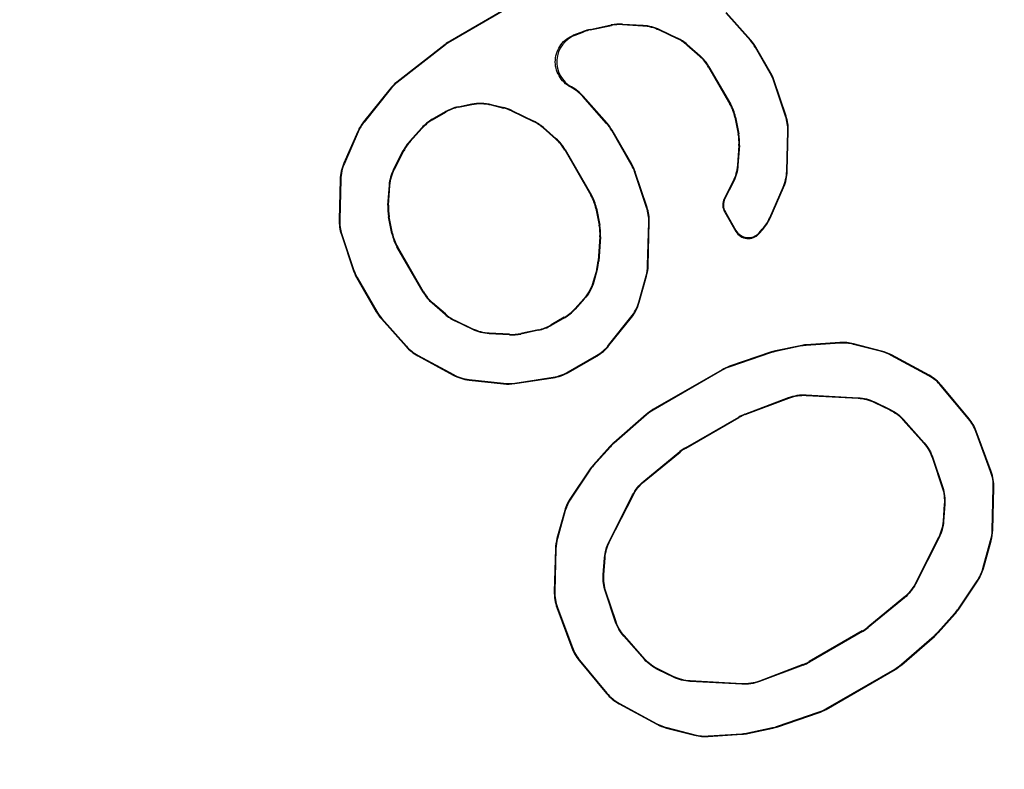
# Model space of a CAD drawing. Units: millimetres. Extents: x 0 to 3325, y 0 to 1212.
# Drawn here: x 1694 to 1701, y 675 to 681 of the extents above; entities that cross this region are included whole.
import ezdxf

# ---------------------------------------------------------------- set-up
doc = ezdxf.new("R2010")
doc.units = ezdxf.units.MM
doc.header["$LTSCALE"] = 16.335
doc.header["$PDMODE"] = 3
doc.header["$PDSIZE"] = 0.3125
doc.layers.get('0').update_dxf_attribs({"linetype": 'CONTINUOUS'})
doc.layers.get('Defpoints').update_dxf_attribs({"linetype": 'CONTINUOUS'})
doc.layers.add('1', color=7, linetype='CONTINUOUS')
doc.styles.add('宋体', font='txt')
doc.dimstyles.new('3.0', dxfattribs={"dimscale": 3, "dimtxt": 3, "dimasz": 2, "dimexe": 0.625, "dimexo": 0.625, "dimgap": 1.25, "dimtad": 0, "dimtoh": 1, "dimdec": 1, "dimzin": 9, "dimdsep": 46, "dimtxsty": '宋体', "dimcen": 0, "dimclrd": 4, "dimclre": 4, "dimclrt": 4, "dimadec": 0, "dimazin": 2, "dimtfac": 1, "dimtdec": 1, "dimtofl": 0, "dimtmove": 0, "dimatfit": 3, "dimfxl": 0.625, "dimtolj": 1, "dimtzin": 0, "dimlwd": 15, "dimlwe": 15, "dimarcsym": 0})

# ---------------------------------------------------------------- blocks, each defined once
blk = doc.blocks.new('*D440')
at = {"layer": '1', "color": 4, "lineweight": 15, "transparency": 16777216}
blk.add_line((1599.8344, 720.3977), (1578.756, 720.3977), dxfattribs=at)
for start, end in [(185.911589, 212.847701), (237.152299, 264.088411)]:
    blk.add_arc((1638.8094, 720.3977), 58.1785, start, end, dxfattribs=at)
at = {"layer": '1', "color": 4, "transparency": 16777216}
for points in [[(1579.9417, 714.3541), (1581.939, 714.4572), (1580.631, 720.3977)], [(1632.869, 663.5273), (1632.7659, 661.5299), (1638.8094, 662.2192)]]:
    blk.add_solid(points, dxfattribs=at)
at = {"layer": 'Defpoints', "color": 0, "transparency": 16777216}
for p in [(1601.7094, 720.3977), (1715.8094, 720.3977), (1638.8094, 700.3977), (1588.4254, 691.3084), (1638.8094, 586.2977)]:
    blk.add_point(p, dxfattribs=at)
at = {"layer": '1', "color": 4, "transparency": 16777216, "insert": (1597.671, 679.2593), "char_height": 9, "attachment_point": 5, "rotation": 315, "style": '宋体'}
blk.add_mtext('\\A1;90°', dxfattribs=at)
blk = doc.blocks.new('*D441')
at = {"layer": '1', "color": 4, "lineweight": 15, "transparency": 16777216}
blk.add_line((1735.8094, 759.3727), (1735.8094, 774.6303), dxfattribs=at)
for start, end in [(96.56949, 121.47236), (148.52764, 173.43051)]:
    blk.add_arc((1735.8094, 720.3977), 52.3576, start, end, dxfattribs=at)
at = {"layer": '1', "color": 4, "transparency": 16777216}
for points in [[(1729.762, 773.4099), (1729.8766, 771.4132), (1735.8094, 772.7553)], [(1684.7939, 726.3305), (1682.7972, 726.4451), (1683.4518, 720.3977)]]:
    blk.add_solid(points, dxfattribs=at)
at = {"layer": 'Defpoints', "color": 0, "transparency": 16777216}
for p in [(1709.6306, 765.7407), (1735.8094, 757.4977), (1601.7094, 720.3977), (1715.8094, 720.3977), (1735.8094, 643.3977)]:
    blk.add_point(p, dxfattribs=at)
at = {"layer": '1', "color": 4, "transparency": 16777216, "insert": (1698.787, 757.4201), "char_height": 9, "attachment_point": 5, "rotation": 45, "style": '宋体'}
blk.add_mtext('\\A1;90°', dxfattribs=at)

msp = doc.modelspace()

# ---------------------------------------------------------------- linework, layer by layer
at = {"color": 7, "linetype": 'Continuous'}
for p, q in [((1697.3355, 680.7737), (1696.9581, 680.5557)), ((1697.3372, 680.7703), (1696.9602, 680.5526)), ((1699.052, 680.5594), (1698.8808, 680.7526)), ((1699.055, 680.5616), (1698.8832, 680.7556)), ((1698.1608, 680.6706), (1698.1606, 680.6744)), ((1698.1606, 680.6744), (1698.3036, 680.6665)), ((1698.1608, 680.6706), (1698.3026, 680.6628)), ((1697.8216, 680.5983), (1697.8899, 680.6241)), ((1697.8306, 680.5977), (1697.8909, 680.6205)), ((1697.8909, 680.6205), (1697.8899, 680.6241)), ((1697.934, 680.6371), (1698.0822, 680.6683)), ((1697.9351, 680.6335), (1697.934, 680.6371)), ((1697.9351, 680.6335), (1698.0825, 680.6646)), ((1698.0825, 680.6646), (1698.0822, 680.6683)), ((1698.3026, 680.6628), (1698.3036, 680.6665)), ((1698.4165, 680.6335), (1698.4174, 680.6372)), ((1698.4165, 680.6335), (1698.5416, 680.5731)), ((1698.4174, 680.6372), (1698.5437, 680.5763)), ((1696.9602, 680.5526), (1696.9581, 680.5557)), ((1698.5416, 680.5731), (1698.5437, 680.5763)), ((1699.052, 680.5594), (1699.055, 680.5616)), ((1696.9235, 680.5325), (1696.5874, 680.2701)), ((1696.9256, 680.5293), (1696.59, 680.2675)), ((1696.9256, 680.5293), (1696.9235, 680.5325)), ((1698.6089, 680.5287), (1698.6109, 680.5318)), ((1698.6089, 680.5287), (1698.6983, 680.4504)), ((1698.6109, 680.5318), (1698.7012, 680.4528)), ((1699.0872, 680.5105), (1699.0903, 680.5127)), ((1699.1906, 680.3315), (1699.0872, 680.5105)), ((1699.194, 680.333), (1699.0903, 680.5127)), ((1698.6983, 680.4504), (1698.7012, 680.4528)), ((1698.7604, 680.3747), (1698.7633, 680.3771)), ((1698.7604, 680.3747), (1698.9096, 680.1163)), ((1698.7633, 680.3771), (1698.9132, 680.1177)), ((1699.1906, 680.3315), (1699.194, 680.333)), ((1696.59, 680.2675), (1696.5874, 680.2701)), ((1699.2153, 680.2765), (1699.2188, 680.278)), ((1699.297, 680.0317), (1699.2153, 680.2765)), ((1699.3008, 680.0322), (1699.2188, 680.278)), ((1696.5375, 680.2209), (1696.3548, 679.992)), ((1696.5402, 680.2182), (1696.358, 679.9901)), ((1696.5402, 680.2182), (1696.5375, 680.2209)), ((1697.8053, 680.2355), (1697.799, 680.2346)), ((1697.8833, 680.1684), (1697.8856, 680.1714)), ((1698.0496, 679.9807), (1697.8833, 680.1684)), ((1698.0526, 679.9829), (1697.8856, 680.1714)), ((1696.8336, 680.0099), (1696.927, 680.0638)), ((1696.836, 680.007), (1696.9284, 680.0603)), ((1696.9284, 680.0603), (1696.927, 680.0638)), ((1697.015, 680.0975), (1697.1086, 680.1173)), ((1697.0163, 680.094), (1697.015, 680.0975)), ((1697.0163, 680.094), (1697.1086, 680.1135)), ((1697.1086, 680.1135), (1697.1086, 680.1173)), ((1697.2451, 680.1105), (1697.2451, 680.1143)), ((1697.2451, 680.1143), (1697.3319, 680.0921)), ((1697.2451, 680.1105), (1697.3306, 680.0886)), ((1697.3306, 680.0886), (1697.3319, 680.0921)), ((1697.3863, 680.0682), (1697.3876, 680.0717)), ((1697.3863, 680.0682), (1697.5392, 679.9944)), ((1697.3876, 680.0717), (1697.5413, 679.9976)), ((1698.9096, 680.1163), (1698.9132, 680.1177)), ((1696.358, 679.9901), (1696.3548, 679.992)), ((1696.836, 680.007), (1696.8336, 680.0099)), ((1697.5392, 679.9944), (1697.5413, 679.9976)), ((1698.9441, 680.0247), (1698.9476, 680.026)), ((1698.9441, 680.0247), (1698.9672, 679.9081)), ((1698.9476, 680.026), (1698.9709, 679.9083)), ((1699.297, 680.0317), (1699.3008, 680.0322)), ((1696.3145, 679.9255), (1696.2172, 679.7038)), ((1696.3177, 679.9235), (1696.2209, 679.7029)), ((1696.3177, 679.9235), (1696.3145, 679.9255)), ((1696.6759, 679.8564), (1696.7605, 679.9506)), ((1696.679, 679.8543), (1696.7629, 679.9476)), ((1696.7629, 679.9476), (1696.7605, 679.9506)), ((1697.6065, 679.95), (1697.6086, 679.9531)), ((1697.6065, 679.95), (1697.6959, 679.8717)), ((1697.6086, 679.9531), (1697.6988, 679.8741)), ((1698.0496, 679.9807), (1698.0526, 679.9829)), ((1698.0848, 679.9318), (1698.0879, 679.934)), ((1698.2215, 679.695), (1698.0848, 679.9318)), ((1698.225, 679.6966), (1698.0879, 679.934)), ((1699.305, 679.6484), (1699.3124, 679.9289)), ((1699.3087, 679.6476), (1699.3161, 679.9295)), ((1699.3124, 679.9289), (1699.3161, 679.9295)), ((1696.679, 679.8543), (1696.6759, 679.8564)), ((1697.6959, 679.8717), (1697.6988, 679.8741)), ((1698.9672, 679.9081), (1698.9709, 679.9083)), ((1696.5668, 679.6638), (1696.6315, 679.7916)), ((1696.5705, 679.6628), (1696.6346, 679.7895)), ((1696.6346, 679.7895), (1696.6315, 679.7916)), ((1697.758, 679.796), (1697.761, 679.7984)), ((1697.758, 679.796), (1697.9406, 679.4799)), ((1697.761, 679.7984), (1697.9441, 679.4812)), ((1698.972, 679.8276), (1698.9617, 679.6891)), ((1698.9758, 679.8279), (1698.9654, 679.6881)), ((1698.972, 679.8276), (1698.9758, 679.8279)), ((1696.2209, 679.7029), (1696.2172, 679.7038)), ((1696.5705, 679.6628), (1696.5668, 679.6638)), ((1698.2215, 679.695), (1698.225, 679.6966)), ((1698.2463, 679.64), (1698.2497, 679.6416)), ((1698.3318, 679.3958), (1698.2497, 679.6416)), ((1698.9617, 679.6891), (1698.9654, 679.6881)), ((1699.305, 679.6484), (1699.3087, 679.6476)), ((1696.192, 679.591), (1696.1846, 679.3092)), ((1696.1957, 679.5902), (1696.1883, 679.3097)), ((1696.1957, 679.5902), (1696.192, 679.591)), ((1698.328, 679.3952), (1698.2463, 679.64)), ((1698.9302, 679.5758), (1698.8704, 679.4578)), ((1698.9339, 679.5748), (1698.8747, 679.4579)), ((1698.9302, 679.5758), (1698.9339, 679.5748)), ((1696.5249, 679.4107), (1696.5353, 679.5506)), ((1696.5287, 679.411), (1696.539, 679.5495)), ((1696.539, 679.5495), (1696.5353, 679.5506)), ((1699.1865, 679.3231), (1699.2798, 679.5357)), ((1699.1897, 679.321), (1699.2835, 679.5349)), ((1699.2798, 679.5357), (1699.2835, 679.5349)), ((1697.9406, 679.4799), (1697.9441, 679.4812)), ((1698.8747, 679.4579), (1698.8704, 679.4578)), ((1696.5287, 679.411), (1696.5249, 679.4107)), ((1697.975, 679.3882), (1697.9786, 679.3895)), ((1697.975, 679.3882), (1697.9981, 679.2716)), ((1697.9786, 679.3895), (1698.0019, 679.2719)), ((1698.328, 679.3952), (1698.3318, 679.3958)), ((1696.1883, 679.3097), (1696.1846, 679.3092)), ((1696.5335, 679.3305), (1696.5298, 679.3303)), ((1696.5531, 679.2126), (1696.5298, 679.3303)), ((1696.5566, 679.2139), (1696.5335, 679.3305)), ((1698.8773, 679.3628), (1698.873, 679.3627)), ((1698.873, 679.3627), (1698.9506, 679.2283)), ((1698.8773, 679.3628), (1698.9513, 679.2347)), ((1699.1865, 679.3231), (1699.1897, 679.321)), ((1697.9981, 679.2716), (1698.0019, 679.2719)), ((1698.3354, 678.9904), (1698.3433, 679.2924)), ((1698.3391, 678.9899), (1698.3471, 679.293)), ((1698.3433, 679.2924), (1698.3471, 679.293)), ((1698.9513, 679.2347), (1698.9506, 679.2283)), ((1699.1115, 679.2115), (1699.1382, 679.2413)), ((1699.1122, 679.2179), (1699.135, 679.2433)), ((1699.135, 679.2433), (1699.1382, 679.2413)), ((1696.2036, 679.207), (1696.1999, 679.2064)), ((1696.1999, 679.2064), (1696.2819, 678.9606)), ((1696.2036, 679.207), (1696.2854, 678.9621)), ((1696.5566, 679.2139), (1696.5531, 679.2126)), ((1698.003, 679.1912), (1697.9904, 679.0218)), ((1698.0068, 679.1914), (1697.9941, 679.0212)), ((1698.003, 679.1912), (1698.0068, 679.1914)), ((1699.1122, 679.2179), (1699.1115, 679.2115)), ((1696.5911, 679.1223), (1696.5875, 679.1209)), ((1696.7707, 678.8037), (1696.5875, 679.1209)), ((1696.7736, 678.8061), (1696.5911, 679.1223)), ((1696.2854, 678.9621), (1696.2819, 678.9606)), ((1697.9802, 678.9634), (1697.9564, 678.8784)), ((1697.9839, 678.9628), (1697.9598, 678.8765)), ((1697.9802, 678.9634), (1697.9839, 678.9628)), ((1697.9904, 679.0218), (1697.9941, 679.0212)), ((1698.3354, 678.9904), (1698.3391, 678.9899)), ((1696.3101, 678.9071), (1696.3067, 678.9056)), ((1696.3067, 678.9056), (1696.4438, 678.6682)), ((1696.3101, 678.9071), (1696.4468, 678.6704)), ((1698.2737, 678.7357), (1698.3245, 678.9176)), ((1698.2771, 678.734), (1698.3282, 678.9171)), ((1698.3245, 678.9176), (1698.3282, 678.9171)), ((1697.9564, 678.8784), (1697.9598, 678.8765)), ((1696.7736, 678.8061), (1696.7707, 678.8037)), ((1697.8907, 678.7587), (1697.8278, 678.6885)), ((1697.8941, 678.7568), (1697.8301, 678.6856)), ((1697.8907, 678.7587), (1697.8941, 678.7568)), ((1696.8358, 678.7305), (1696.8328, 678.7281)), ((1696.9231, 678.649), (1696.8328, 678.7281)), ((1696.9252, 678.6522), (1696.8358, 678.7305)), ((1697.8278, 678.6885), (1697.8301, 678.6856)), ((1698.2737, 678.7357), (1698.2771, 678.734)), ((1696.4468, 678.6704), (1696.4438, 678.6682)), ((1696.4821, 678.6214), (1696.479, 678.6192)), ((1696.479, 678.6192), (1696.6509, 678.4253)), ((1696.4821, 678.6214), (1696.6532, 678.4283)), ((1696.9252, 678.6522), (1696.9231, 678.649)), ((1697.7546, 678.6292), (1697.6623, 678.5759)), ((1697.757, 678.6263), (1697.6636, 678.5724)), ((1697.7546, 678.6292), (1697.757, 678.6263)), ((1698.0636, 678.4345), (1698.2192, 678.6293)), ((1698.0661, 678.4316), (1698.2226, 678.6275)), ((1698.2192, 678.6293), (1698.2226, 678.6275)), ((1696.9924, 678.6077), (1696.9903, 678.6046)), ((1697.1166, 678.5437), (1696.9903, 678.6046)), ((1697.1176, 678.5474), (1696.9924, 678.6077)), ((1697.1176, 678.5474), (1697.1166, 678.5437)), ((1697.6623, 678.5759), (1697.6636, 678.5724)), ((1697.2314, 678.518), (1697.2305, 678.5143)), ((1697.3735, 678.5065), (1697.2305, 678.5143)), ((1697.3732, 678.5103), (1697.2314, 678.518)), ((1697.3732, 678.5103), (1697.3735, 678.5065)), ((1697.5743, 678.5422), (1697.4515, 678.5163)), ((1697.4515, 678.5163), (1697.4518, 678.5125)), ((1697.5756, 678.5387), (1697.4518, 678.5125)), ((1697.5743, 678.5422), (1697.5756, 678.5387)), ((1696.6532, 678.4283), (1696.6509, 678.4253)), ((1698.0636, 678.4345), (1698.0661, 678.4316)), ((1699.3992, 678.431), (1699.2265, 678.3945)), ((1699.3997, 678.4273), (1699.2275, 678.3909)), ((1699.3997, 678.4273), (1699.3992, 678.431)), ((1699.6757, 678.4528), (1699.4407, 678.4367)), ((1699.4412, 678.433), (1699.4407, 678.4367)), ((1699.6753, 678.4491), (1699.4412, 678.433)), ((1699.6753, 678.4491), (1699.6757, 678.4528)), ((1699.7704, 678.4403), (1699.7707, 678.4441)), ((1699.9655, 678.3903), (1699.7704, 678.4403)), ((1699.9668, 678.3938), (1699.7707, 678.4441)), ((1696.7346, 678.3636), (1696.7322, 678.3607)), ((1696.7322, 678.3607), (1696.98, 678.2261)), ((1696.7346, 678.3636), (1696.9812, 678.2297)), ((1697.7814, 678.2477), (1697.9793, 678.3619)), ((1697.7827, 678.2441), (1697.9817, 678.359)), ((1697.9793, 678.3619), (1697.9817, 678.359)), ((1699.1913, 678.3848), (1698.9069, 678.2873)), ((1699.1923, 678.3812), (1698.9085, 678.2839)), ((1699.1923, 678.3812), (1699.1913, 678.3848)), ((1699.2275, 678.3909), (1699.2265, 678.3945)), ((1699.9655, 678.3903), (1699.9668, 678.3938)), ((1700.034, 678.3633), (1700.0353, 678.3668)), ((1700.295, 678.2216), (1700.034, 678.3633)), ((1700.2975, 678.2245), (1700.0353, 678.3668)), ((1698.9085, 678.2839), (1698.9069, 678.2873)), ((1696.9812, 678.2297), (1696.98, 678.2261)), ((1697.4086, 678.1704), (1697.6764, 678.2109)), ((1697.4087, 678.1666), (1697.6776, 678.2073)), ((1697.6764, 678.2109), (1697.6776, 678.2073)), ((1697.7814, 678.2477), (1697.7827, 678.2441)), ((1698.8542, 678.2633), (1698.3727, 677.9854)), ((1698.8558, 678.2599), (1698.3749, 677.9823)), ((1698.8558, 678.2599), (1698.8542, 678.2633)), ((1700.295, 678.2216), (1700.2975, 678.2245)), ((1697.0914, 678.1952), (1697.0902, 678.1916)), ((1697.0902, 678.1916), (1697.3309, 678.165)), ((1697.0914, 678.1952), (1697.3308, 678.1688)), ((1697.3308, 678.1688), (1697.3309, 678.165)), ((1697.4086, 678.1704), (1697.4087, 678.1666)), ((1700.3828, 678.1495), (1700.3852, 678.1524)), ((1700.573, 677.92), (1700.3828, 678.1495)), ((1700.5763, 677.9219), (1700.3852, 678.1524)), ((1699.0142, 677.9542), (1699.3184, 678.0694)), ((1699.0158, 677.9508), (1699.319, 678.0656)), ((1699.319, 678.0656), (1699.3184, 678.0694)), ((1699.4415, 678.0845), (1699.441, 678.0883)), ((1699.441, 678.0883), (1699.8036, 678.0685)), ((1699.4415, 678.0845), (1699.8026, 678.0648)), ((1699.8026, 678.0648), (1699.8036, 678.0685)), ((1699.9165, 678.0354), (1699.9174, 678.0391)), ((1699.9165, 678.0354), (1700.0236, 677.9838)), ((1699.9174, 678.0391), (1700.0259, 677.9868)), ((1698.3256, 677.9517), (1698.099, 677.7542)), ((1698.3278, 677.9486), (1698.1016, 677.7515)), ((1698.3278, 677.9486), (1698.3256, 677.9517)), ((1698.3749, 677.9823), (1698.3727, 677.9854)), ((1698.6003, 677.7197), (1698.9705, 677.9335)), ((1698.6024, 677.7167), (1698.9721, 677.9301)), ((1698.9721, 677.9301), (1698.9705, 677.9335)), ((1699.0158, 677.9508), (1699.0142, 677.9542)), ((1700.0236, 677.9838), (1700.0259, 677.9868)), ((1700.1178, 677.9125), (1700.1201, 677.9156)), ((1700.1178, 677.9125), (1700.2609, 677.751)), ((1700.1201, 677.9156), (1700.2642, 677.7529)), ((1700.573, 677.92), (1700.5763, 677.9219)), ((1700.6234, 677.8328), (1700.6266, 677.8347)), ((1700.727, 677.5533), (1700.6234, 677.8328)), ((1700.7307, 677.5539), (1700.6266, 677.8347)), ((1698.073, 677.7285), (1697.955, 677.5972)), ((1698.0756, 677.7258), (1697.958, 677.5949)), ((1698.0756, 677.7258), (1698.073, 677.7285)), ((1698.1016, 677.7515), (1698.099, 677.7542)), ((1698.6024, 677.7167), (1698.6003, 677.7197)), ((1700.2609, 677.751), (1700.2642, 677.7529)), ((1698.3086, 677.4863), (1698.5604, 677.6922)), ((1698.3116, 677.4839), (1698.5625, 677.6891)), ((1698.5625, 677.6891), (1698.5604, 677.6922)), ((1697.958, 677.5949), (1697.955, 677.5972)), ((1700.3209, 677.647), (1700.3242, 677.6489)), ((1700.3209, 677.647), (1700.3893, 677.4422)), ((1700.3242, 677.6489), (1700.3931, 677.4427)), ((1697.9293, 677.5641), (1697.7979, 677.3687)), ((1697.9323, 677.5618), (1697.8013, 677.3671)), ((1697.9323, 677.5618), (1697.9293, 677.5641)), ((1700.727, 677.5533), (1700.7307, 677.5539)), ((1698.3116, 677.4839), (1698.3086, 677.4863)), ((1698.0668, 677.0657), (1698.2309, 677.3897)), ((1698.0705, 677.0647), (1698.2339, 677.3873)), ((1698.2339, 677.3873), (1698.2309, 677.3897)), ((1700.3893, 677.4422), (1700.3931, 677.4427)), ((1700.7378, 677.1443), (1700.7456, 677.4413)), ((1700.7415, 677.1437), (1700.7493, 677.4419)), ((1700.7456, 677.4413), (1700.7493, 677.4419)), ((1697.8013, 677.3671), (1697.7979, 677.3687)), ((1700.4039, 677.3251), (1700.3951, 677.2065)), ((1700.4077, 677.3256), (1700.3987, 677.2054)), ((1700.4039, 677.3251), (1700.4077, 677.3256)), ((1697.7579, 677.282), (1697.7035, 677.087)), ((1697.7614, 677.2804), (1697.7072, 677.0864)), ((1697.7614, 677.2804), (1697.7579, 677.282)), ((1700.3951, 677.2065), (1700.3987, 677.2054)), ((1700.7378, 677.1443), (1700.7415, 677.1437)), ((1697.7072, 677.0864), (1697.7035, 677.087)), ((1698.0705, 677.0647), (1698.0668, 677.0657)), ((1700.3635, 677.0932), (1700.2001, 676.7706)), ((1700.3672, 677.0922), (1700.2031, 676.7682)), ((1700.3635, 677.0932), (1700.3672, 677.0922)), ((1700.6727, 676.8775), (1700.7269, 677.0715)), ((1700.6761, 676.8759), (1700.7306, 677.0709)), ((1700.7269, 677.0715), (1700.7306, 677.0709)), ((1697.6925, 677.0142), (1697.6847, 676.7161)), ((1697.6962, 677.0136), (1697.6885, 676.7167)), ((1697.6962, 677.0136), (1697.6925, 677.0142)), ((1698.0264, 676.8323), (1698.0353, 676.9525)), ((1698.0301, 676.8328), (1698.039, 676.9515)), ((1698.039, 676.9515), (1698.0353, 676.9525)), ((1698.0301, 676.8328), (1698.0264, 676.8323)), ((1700.6727, 676.8775), (1700.6761, 676.8759)), ((1700.2001, 676.7706), (1700.2031, 676.7682)), ((1700.5018, 676.5961), (1700.6327, 676.7908)), ((1700.5047, 676.5938), (1700.6362, 676.7893)), ((1700.6327, 676.7908), (1700.6362, 676.7893)), ((1697.6885, 676.7167), (1697.6847, 676.7161)), ((1698.0447, 676.7157), (1698.041, 676.7152)), ((1698.1098, 676.509), (1698.041, 676.7152)), ((1698.1131, 676.5109), (1698.0447, 676.7157)), ((1700.1225, 676.674), (1699.8715, 676.4688)), ((1700.1254, 676.6716), (1699.8736, 676.4657)), ((1700.1225, 676.674), (1700.1254, 676.6716)), ((1697.7071, 676.6046), (1697.7033, 676.604)), ((1697.7033, 676.604), (1697.8074, 676.3232)), ((1697.7071, 676.6046), (1697.8107, 676.3251)), ((1700.3584, 676.4321), (1700.476, 676.563)), ((1700.3611, 676.4294), (1700.479, 676.5607)), ((1700.476, 676.563), (1700.479, 676.5607)), ((1700.5018, 676.5961), (1700.5047, 676.5938)), ((1698.1131, 676.5109), (1698.1098, 676.509)), ((1699.8316, 676.4413), (1699.462, 676.2279)), ((1699.8338, 676.4382), (1699.4636, 676.2245)), ((1699.8316, 676.4413), (1699.8338, 676.4382)), ((1699.8715, 676.4688), (1699.8736, 676.4657)), ((1700.3584, 676.4321), (1700.3611, 676.4294)), ((1698.1731, 676.407), (1698.1698, 676.4051)), ((1698.314, 676.2423), (1698.1698, 676.4051)), ((1698.3163, 676.2454), (1698.1731, 676.407)), ((1700.1062, 676.2093), (1700.3324, 676.4064)), ((1700.1084, 676.2062), (1700.335, 676.4038)), ((1700.3324, 676.4064), (1700.335, 676.4038)), ((1697.8107, 676.3251), (1697.8074, 676.3232)), ((1697.861, 676.238), (1697.8577, 676.2361)), ((1697.8577, 676.2361), (1698.0488, 676.0055)), ((1697.861, 676.238), (1698.0512, 676.0085)), ((1698.3163, 676.2454), (1698.314, 676.2423)), ((1699.462, 676.2279), (1699.4636, 676.2245)), ((1700.1062, 676.2093), (1700.1084, 676.2062)), ((1698.4104, 676.1742), (1698.4081, 676.1711)), ((1698.5166, 676.1188), (1698.4081, 676.1711)), ((1698.5176, 676.1225), (1698.4104, 676.1742)), ((1699.4182, 676.2071), (1699.115, 676.0923)), ((1699.4198, 676.2037), (1699.1156, 676.0886)), ((1699.4182, 676.2071), (1699.4198, 676.2037)), ((1699.5783, 675.898), (1700.0591, 676.1756)), ((1699.5798, 675.8946), (1700.0613, 676.1726)), ((1700.0591, 676.1756), (1700.0613, 676.1726)), ((1698.5176, 676.1225), (1698.5166, 676.1188)), ((1698.6314, 676.0932), (1698.6305, 676.0895)), ((1698.9931, 676.0696), (1698.6305, 676.0895)), ((1698.9925, 676.0734), (1698.6314, 676.0932)), ((1698.9925, 676.0734), (1698.9931, 676.0696)), ((1699.115, 676.0923), (1699.1156, 676.0886)), ((1698.0512, 676.0085), (1698.0488, 676.0055)), ((1698.139, 675.9363), (1698.1366, 675.9334)), ((1698.139, 675.9363), (1698.4001, 675.7946)), ((1698.1366, 675.9334), (1698.3987, 675.7911)), ((1699.2418, 675.7767), (1699.5256, 675.874)), ((1699.2428, 675.7731), (1699.5271, 675.8706)), ((1699.5256, 675.874), (1699.5271, 675.8706)), ((1699.5783, 675.898), (1699.5798, 675.8946)), ((1698.4001, 675.7946), (1698.3987, 675.7911)), ((1698.4686, 675.7677), (1698.4672, 675.7642)), ((1698.4672, 675.7642), (1698.6633, 675.7138)), ((1698.4686, 675.7677), (1698.6637, 675.7176)), ((1699.0343, 675.7307), (1699.2065, 675.767)), ((1699.0343, 675.7307), (1699.0348, 675.727)), ((1699.0348, 675.727), (1699.2075, 675.7634)), ((1699.2065, 675.767), (1699.2075, 675.7634)), ((1699.2418, 675.7767), (1699.2428, 675.7731)), ((1698.6637, 675.7176), (1698.6633, 675.7138)), ((1698.7583, 675.7051), (1698.9933, 675.7212)), ((1698.7587, 675.7089), (1698.7583, 675.7051)), ((1698.7587, 675.7089), (1698.9928, 675.7249)), ((1698.9928, 675.7249), (1698.9933, 675.7212))]:
    msp.add_line(p, q, dxfattribs=at)
for centre, radius, start, end in [((1687.3094, 671.8977), 19.9911, 321.50005, 218.49995), ((1698.1442, 680.3738), 0.301, 86.89386, 101.89441), ((1698.1446, 680.3698), 0.3012, 86.89989, 101.88837), ((1697.9961, 680.3434), 0.3001, 101.9285, 110.72656), ((1697.9972, 680.3396), 0.3004, 101.93206, 110.723), ((1697.1081, 680.2959), 0.3001, 120.00319, 127.95979), ((1697.1103, 680.2926), 0.3003, 120.00641, 127.95657), ((1697.9017, 680.4107), 0.2, 110.80749, 241.19611), ((1697.7441, 679.3211), 1.2796, 86.12135, 86.52617), ((1698.4105, 680.3019), 0.3013, 48.83794, 64.21098), ((1698.4128, 680.3052), 0.3011, 48.83175, 64.21716), ((1698.8269, 680.3601), 0.3007, 30.01694, 41.5272), ((1698.8301, 680.3624), 0.3005, 30.01229, 41.53185), ((1698.4991, 680.2235), 0.3019, 30.06661, 48.73328), ((1698.5022, 680.226), 0.3017, 30.05913, 48.74076), ((1698.9301, 680.1812), 0.3007, 18.4728, 29.98306), ((1698.9338, 680.1828), 0.3005, 18.46815, 29.98771), ((1696.7724, 680.0331), 0.3007, 127.98325, 141.36827), ((1696.7752, 680.0303), 0.301, 127.98865, 141.36288), ((1697.6599, 679.9709), 0.3019, 41.61211, 61.20352), ((1697.0775, 679.8025), 0.3015, 101.97608, 119.94769), ((1697.079, 679.7988), 0.3018, 101.98328, 119.94049), ((1697.2557, 679.7973), 0.3007, 64.26523, 75.587), ((1697.2571, 679.8011), 0.3004, 64.26065, 75.59158), ((1698.648, 679.9657), 0.3019, 11.26672, 29.93339), ((1698.6517, 679.9671), 0.3017, 11.25924, 29.94087), ((1696.59, 679.8043), 0.301, 141.41696, 156.26422), ((1696.5934, 679.8023), 0.3012, 141.42294, 156.25824), ((1696.9847, 679.7489), 0.3015, 120.05231, 138.02393), ((1696.9872, 679.7458), 0.3018, 120.05951, 138.01673), ((1697.4082, 679.7231), 0.3013, 48.83794, 64.21098), ((1697.4104, 679.7265), 0.3011, 48.83175, 64.21716), ((1699.0103, 679.9364), 0.3022, 358.58049, 18.37679), ((1699.0143, 679.937), 0.3019, 358.57257, 18.38471), ((1697.8245, 679.7814), 0.3007, 30.01694, 41.5272), ((1697.8277, 679.7837), 0.3005, 30.01229, 41.53185), ((1696.9, 679.6554), 0.301, 138.10561, 153.10613), ((1696.9033, 679.6532), 0.3012, 138.11164, 153.1001), ((1697.4967, 679.6447), 0.3019, 30.06661, 48.73328), ((1697.4998, 679.6473), 0.3017, 30.05913, 48.74076), ((1698.6716, 679.8498), 0.3013, 355.78902, 11.16206), ((1698.6756, 679.85), 0.3011, 355.78284, 11.16825), ((1697.9611, 679.5447), 0.3007, 18.47275, 29.98306), ((1697.9647, 679.5464), 0.3005, 18.4681, 29.98771), ((1697.6789, 679.3292), 0.3019, 11.26672, 29.93339), ((1697.6827, 679.3306), 0.3017, 11.25924, 29.94087), ((1698.9594, 679.4126), 0.0998, 153.09099, 210.04453), ((1698.964, 679.4128), 0.1, 153.16983, 209.96569), ((1696.8251, 679.3886), 0.3011, 175.78284, 191.16825), ((1696.8291, 679.3888), 0.3013, 175.78902, 191.16206), ((1698.0412, 679.2999), 0.3022, 358.5806, 18.37674), ((1698.0452, 679.3005), 0.3019, 358.57268, 18.38466), ((1696.4864, 679.3016), 0.3019, 178.57257, 198.38471), ((1696.4904, 679.3022), 0.3022, 178.58048, 198.37679), ((1698.9103, 679.4447), 0.3018, 318.13708, 336.23179), ((1698.9136, 679.4426), 0.3016, 318.12983, 336.23904), ((1697.7025, 679.2133), 0.3013, 355.78902, 11.16206), ((1697.7065, 679.2136), 0.3011, 355.78284, 11.16825), ((1699.0378, 679.2849), 0.1001, 210.12617, 317.95007), ((1696.849, 679.2715), 0.3017, 191.25924, 209.94087), ((1696.8527, 679.2729), 0.3019, 191.26672, 209.93339), ((1696.5669, 679.0558), 0.3005, 198.46815, 209.98771), ((1696.5706, 679.0574), 0.3007, 198.4728, 209.98306), ((1697.6906, 679.0442), 0.3007, 344.413, 355.73477), ((1697.6945, 679.0435), 0.3004, 344.40842, 355.73935), ((1698.0345, 678.9985), 0.3011, 344.42637, 358.47208), ((1698.0384, 678.9979), 0.3008, 344.42071, 358.47774), ((1697.0318, 678.9548), 0.3017, 210.05913, 228.74076), ((1697.0349, 678.9574), 0.3019, 210.06661, 228.73328), ((1697.6034, 678.8904), 0.3018, 300.05951, 318.01672), ((1697.606, 678.8873), 0.3015, 300.05231, 318.02392), ((1696.7039, 678.8185), 0.3005, 210.01229, 221.5319), ((1696.7072, 678.8208), 0.3007, 210.01694, 221.52725), ((1697.1213, 678.8757), 0.3011, 228.83175, 244.21716), ((1697.1235, 678.879), 0.3013, 228.83794, 244.21098), ((1697.5116, 678.8374), 0.3018, 281.98327, 299.94049), ((1697.5131, 678.8337), 0.3015, 281.97607, 299.94769), ((1697.3895, 678.8111), 0.3012, 266.8999, 281.88836), ((1697.3898, 678.8071), 0.301, 266.89387, 281.89439), ((1696.8766, 678.6258), 0.3019, 221.61534, 241.42732), ((1696.8791, 678.629), 0.3022, 221.62326, 241.4194), ((1699.4612, 678.1374), 0.3001, 93.91775, 101.92051), ((1699.4617, 678.1334), 0.3003, 93.92099, 101.91727), ((1699.6956, 678.1479), 0.3018, 75.66485, 93.85273), ((1699.696, 678.1519), 0.3016, 75.65755, 93.86002), ((1699.2885, 678.101), 0.3, 101.92562, 108.91787), ((1699.2896, 678.0972), 0.3002, 101.92845, 108.91504), ((1699.8904, 678.0987), 0.3011, 61.52804, 75.57363), ((1699.8919, 678.1024), 0.3008, 61.52238, 75.57929), ((1699.0044, 678.0032), 0.3004, 108.93041, 119.98931), ((1699.006, 677.9995), 0.3006, 108.93488, 119.98484), ((1697.3637, 678.4682), 0.3012, 263.74176, 278.57706), ((1697.3638, 678.4642), 0.301, 263.73578, 278.58304), ((1698.523, 677.7252), 0.3004, 120.01069, 131.06959), ((1698.5253, 677.722), 0.3006, 120.01516, 131.06512), ((1699.1205, 677.6735), 0.3002, 110.73719, 119.9943), ((1699.1222, 677.6699), 0.3004, 110.74093, 119.99056), ((1700.3403, 677.7275), 0.302, 20.41215, 39.58785), ((1700.3438, 677.7295), 0.3018, 20.40447, 39.59553), ((1698.2961, 677.5281), 0.3, 131.08212, 138.0744), ((1698.2989, 677.5252), 0.3002, 131.08495, 138.07156), ((1698.7504, 677.4598), 0.3002, 120.0057, 129.26281), ((1698.7527, 677.4565), 0.3004, 120.00944, 129.25906), ((1698.1783, 677.3967), 0.3001, 138.07951, 146.08224), ((1698.1815, 677.3943), 0.3003, 138.08275, 146.079), ((1698.0483, 677.2006), 0.3016, 146.13998, 164.34244), ((1698.052, 677.1989), 0.3018, 146.14727, 164.33515), ((1700.4368, 677.1523), 0.3011, 344.42637, 358.47208), ((1700.4408, 677.1517), 0.3008, 344.42071, 358.47774), ((1697.9932, 677.0062), 0.3008, 164.4207, 178.47762), ((1697.9972, 677.0056), 0.3011, 164.42636, 178.47196), ((1700.3821, 676.959), 0.3018, 326.14728, 344.33515), ((1700.3857, 676.9573), 0.3016, 326.13998, 344.34245), ((1700.2526, 676.7637), 0.3003, 318.08273, 326.07901), ((1700.2557, 676.7612), 0.3001, 318.07949, 326.08225), ((1699.6814, 676.7014), 0.3004, 300.00944, 309.25927), ((1699.6836, 676.6981), 0.3002, 300.0057, 309.26302), ((1700.1351, 676.6327), 0.3002, 311.08471, 318.07155), ((1700.1379, 676.6299), 0.3, 311.08188, 318.07438), ((1698.0903, 676.4284), 0.3018, 200.40447, 219.59553), ((1698.0938, 676.4304), 0.302, 200.41215, 219.58785), ((1699.3118, 676.4881), 0.3004, 290.74073, 299.99056), ((1699.3135, 676.4844), 0.3002, 290.73698, 299.9943), ((1699.9087, 676.4359), 0.3006, 300.01516, 311.06488), ((1699.9111, 676.4327), 0.3004, 300.01069, 311.06934), ((1699.428, 676.1584), 0.3006, 288.93513, 299.98484), ((1699.4297, 676.1548), 0.3004, 288.93066, 299.98931), ((1698.5421, 676.0555), 0.3008, 241.52227, 255.5793), ((1698.5436, 676.0592), 0.3011, 241.52793, 255.57364), ((1698.9723, 676.0245), 0.3003, 273.921, 281.91725), ((1699.1444, 676.0608), 0.3002, 281.92844, 288.91529), ((1699.1455, 676.0569), 0.3, 281.9256, 288.91812), ((1698.738, 676.006), 0.3016, 255.65756, 273.86002), ((1698.7384, 676.01), 0.3018, 255.66485, 273.85273), ((1698.9728, 676.0205), 0.3001, 273.91776, 281.92049)]:
    msp.add_arc(centre, radius, start, end, dxfattribs=at)
for points in [[(1698.3026, 680.6628), (1698.3417, 680.6607), (1698.3812, 680.6505), (1698.4165, 680.6335)], [(1698.3036, 680.6665), (1698.3427, 680.6644), (1698.3821, 680.6542), (1698.4174, 680.6372)], [(1697.8833, 680.1684), (1697.8596, 680.1951), (1697.8306, 680.2179), (1697.799, 680.2346)], [(1697.1086, 680.1173), (1697.1532, 680.1267), (1697.2011, 680.1257), (1697.2451, 680.1143)], [(1697.1086, 680.1135), (1697.1531, 680.1229), (1697.201, 680.1218), (1697.2451, 680.1105)], [(1696.2172, 679.7038), (1696.2017, 679.6685), (1696.193, 679.6295), (1696.192, 679.591)], [(1696.2209, 679.7029), (1696.2054, 679.6677), (1696.1967, 679.6287), (1696.1957, 679.5902)], [(1696.5353, 679.5506), (1696.5382, 679.5896), (1696.5491, 679.6289), (1696.5668, 679.6638)], [(1696.539, 679.5495), (1696.5419, 679.5886), (1696.5528, 679.6278), (1696.5705, 679.6628)], [(1698.9617, 679.6891), (1698.9588, 679.65), (1698.9479, 679.6108), (1698.9302, 679.5758)], [(1698.9654, 679.6881), (1698.9625, 679.649), (1698.9516, 679.6097), (1698.9339, 679.5748)], [(1699.2798, 679.5357), (1699.2953, 679.5709), (1699.304, 679.6099), (1699.305, 679.6484)], [(1699.2835, 679.5349), (1699.299, 679.5701), (1699.3077, 679.6091), (1699.3087, 679.6476)], [(1697.9564, 678.8784), (1697.9442, 678.8345), (1697.9211, 678.7925), (1697.8907, 678.7587)], [(1697.9598, 678.8765), (1697.9476, 678.8327), (1697.9245, 678.7907), (1697.8941, 678.7568)], [(1698.2192, 678.6293), (1698.2441, 678.6604), (1698.2629, 678.6973), (1698.2737, 678.7357)], [(1698.2226, 678.6275), (1698.2475, 678.6587), (1698.2663, 678.6956), (1698.2771, 678.734)], [(1697.2305, 678.5143), (1697.1913, 678.5165), (1697.1519, 678.5266), (1697.1166, 678.5437)], [(1697.2314, 678.518), (1697.1923, 678.5202), (1697.1529, 678.5303), (1697.1176, 678.5474)], [(1697.9793, 678.3619), (1698.0114, 678.3805), (1698.0405, 678.4055), (1698.0636, 678.4345)], [(1697.9817, 678.359), (1698.0139, 678.3776), (1698.043, 678.4026), (1698.0661, 678.4316)], [(1696.98, 678.2261), (1697.0138, 678.2077), (1697.052, 678.1958), (1697.0902, 678.1916)], [(1696.9812, 678.2297), (1697.015, 678.2114), (1697.0531, 678.1994), (1697.0914, 678.1952)], [(1697.6764, 678.2109), (1697.7131, 678.2165), (1697.7493, 678.2292), (1697.7814, 678.2477)], [(1697.6776, 678.2073), (1697.7143, 678.2129), (1697.7505, 678.2256), (1697.7827, 678.2441)], [(1700.3828, 678.1495), (1700.3586, 678.1786), (1700.3283, 678.2035), (1700.295, 678.2216)], [(1700.3852, 678.1524), (1700.361, 678.1815), (1700.3307, 678.2065), (1700.2975, 678.2245)], [(1699.3184, 678.0694), (1699.3571, 678.084), (1699.3997, 678.0906), (1699.441, 678.0883)], [(1699.319, 678.0656), (1699.3577, 678.0802), (1699.4003, 678.0868), (1699.4415, 678.0845)], [(1699.8026, 678.0648), (1699.8417, 678.0626), (1699.8812, 678.0525), (1699.9165, 678.0354)], [(1699.8036, 678.0685), (1699.8427, 678.0663), (1699.8821, 678.0562), (1699.9174, 678.0391)], [(1700.0236, 677.9838), (1700.0591, 677.9667), (1700.0917, 677.942), (1700.1178, 677.9125)], [(1700.0259, 677.9868), (1700.0614, 677.9697), (1700.094, 677.945), (1700.1201, 677.9156)], [(1700.2609, 677.751), (1700.2875, 677.721), (1700.3083, 677.685), (1700.3209, 677.647)], [(1700.2642, 677.7529), (1700.2908, 677.7229), (1700.3116, 677.6869), (1700.3242, 677.6489)], [(1700.7456, 677.4413), (1700.7466, 677.4791), (1700.7401, 677.5178), (1700.727, 677.5533)], [(1700.7493, 677.4419), (1700.7503, 677.4797), (1700.7439, 677.5184), (1700.7307, 677.5539)], [(1698.2309, 677.3897), (1698.2496, 677.4266), (1698.2766, 677.4602), (1698.3086, 677.4863)], [(1698.2339, 677.3873), (1698.2526, 677.4242), (1698.2796, 677.4578), (1698.3116, 677.4839)], [(1700.3893, 677.4422), (1700.4017, 677.4049), (1700.4068, 677.3643), (1700.4039, 677.3251)], [(1700.3931, 677.4427), (1700.4055, 677.4054), (1700.4106, 677.3648), (1700.4077, 677.3256)], [(1700.3951, 677.2065), (1700.3922, 677.1674), (1700.3813, 677.1282), (1700.3635, 677.0932)], [(1700.3987, 677.2054), (1700.3958, 677.1664), (1700.3849, 677.1271), (1700.3672, 677.0922)], [(1698.0353, 676.9525), (1698.0382, 676.9916), (1698.0491, 677.0308), (1698.0668, 677.0657)], [(1698.039, 676.9515), (1698.0419, 676.9905), (1698.0528, 677.0298), (1698.0705, 677.0647)], [(1698.041, 676.7152), (1698.0285, 676.7525), (1698.0234, 676.7931), (1698.0264, 676.8323)], [(1698.0447, 676.7157), (1698.0323, 676.753), (1698.0272, 676.7936), (1698.0301, 676.8328)], [(1700.2001, 676.7706), (1700.1815, 676.7338), (1700.1544, 676.7002), (1700.1225, 676.674)], [(1700.2031, 676.7682), (1700.1844, 676.7314), (1700.1574, 676.6978), (1700.1254, 676.6716)], [(1697.6847, 676.7161), (1697.6837, 676.6782), (1697.6901, 676.6395), (1697.7033, 676.604)], [(1697.6885, 676.7167), (1697.6875, 676.6788), (1697.6939, 676.6401), (1697.7071, 676.6046)], [(1698.1698, 676.4051), (1698.1433, 676.435), (1698.1224, 676.471), (1698.1098, 676.509)], [(1698.1731, 676.407), (1698.1466, 676.4369), (1698.1258, 676.4729), (1698.1131, 676.5109)], [(1698.4081, 676.1711), (1698.3727, 676.1882), (1698.3401, 676.2129), (1698.314, 676.2423)], [(1698.4104, 676.1742), (1698.375, 676.1913), (1698.3424, 676.2159), (1698.3163, 676.2454)], [(1698.6305, 676.0895), (1698.5913, 676.0916), (1698.5519, 676.1018), (1698.5166, 676.1188)], [(1698.6314, 676.0932), (1698.5923, 676.0953), (1698.5529, 676.1055), (1698.5176, 676.1225)], [(1699.115, 676.0923), (1699.0764, 676.0777), (1699.0338, 676.0711), (1698.9925, 676.0734)], [(1699.1156, 676.0886), (1699.0769, 676.0739), (1699.0343, 676.0673), (1698.9931, 676.0696)], [(1698.0488, 676.0055), (1698.073, 675.9764), (1698.1033, 675.9515), (1698.1366, 675.9334)], [(1698.0512, 676.0085), (1698.0754, 675.9793), (1698.1057, 675.9544), (1698.139, 675.9363)]]:
    msp.add_open_spline(points, degree=3, dxfattribs=at)
for points, knots in [([(1697.799, 680.2346), (1697.7655, 680.2522), (1697.7075, 680.308), (1697.6809, 680.4247), (1697.7219, 680.5369), (1697.7863, 680.585), (1697.8216, 680.5983)], [0, 0, 0, 0, 0.2503, 0.500363, 0.750231, 1, 1, 1, 1]), ([(1698.9506, 679.2283), (1698.9584, 679.2148), (1698.9806, 679.1911), (1699.0263, 679.175), (1699.0744, 679.1813), (1699.1011, 679.1999), (1699.1115, 679.2115)], [0, 0, 0, 0, 0.249781, 0.499828, 0.749904, 1, 1, 1, 1])]:
    msp.add_open_spline(points, degree=3, knots=knots, dxfattribs=at)

# ---------------------------------------------------------------- dimensions: what is measured, and where the dimension line sits
at = {"layer": '1', "color": 6}
for base, line1, line2, picture, middle in [((1709.6306, 765.7407), ((1735.8094, 643.3977), (1735.8094, 757.4977)), ((1601.7094, 720.3977), (1715.8094, 720.3977)), '*D441', (1698.787, 757.4201)), ((1588.4254, 691.3084), ((1601.7094, 720.3977), (1715.8094, 720.3977)), ((1638.8094, 700.3977), (1638.8094, 586.2977)), '*D440', (1597.671, 679.2593))]:
    dim = msp.add_angular_dim_2l(base=base, line1=line1, line2=line2, dimstyle='3.0', dxfattribs=at)
    dim.commit()
    dim.dimension.update_dxf_attribs({"geometry": picture, "text_midpoint": middle})

doc.saveas('drawing.dxf')
